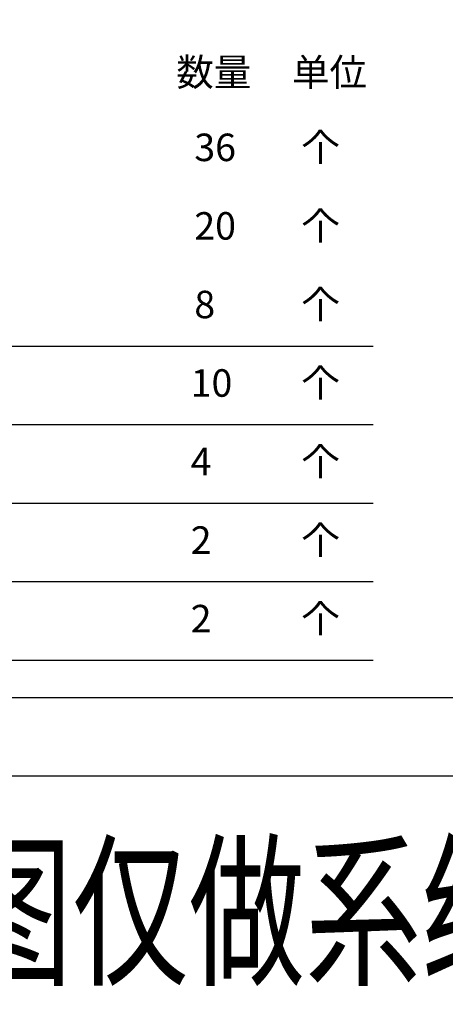
# Model space of a CAD drawing. Units: inches. Extents: x -403 to 182563, y 18427 to 241531.
# Drawn here: x 130533 to 135942, y 69910 to 82424 of the extents above; entities that cross this region are included whole.
import ezdxf

# ---------------------------------------------------------------- set-up
doc = ezdxf.new("R2010")
doc.units = ezdxf.units.IN
doc.header["$MEASUREMENT"] = 0
for name, color, linetype in [('会议系统', 7, 'Continuous'), ('图层1', 210, 'Continuous'), ('舞台灯光', 7, 'Continuous')]:
    doc.layers.add(name, color=color, linetype=linetype)
doc.styles.add('_HZTXT', font='txt.shx', dxfattribs={"width": 0.8, "height": 0.8, "bigfont": 'hzdx.shx'})
doc.styles.add('_TEL_DIM', font='txt.shx', dxfattribs={"width": 0.8, "height": 3.5, "bigfont": 'hzdx.shx'})

msp = doc.modelspace()

# ---------------------------------------------------------------- linework, layer by layer
at = {"layer": '图层1', "color": 3}
for p, q in [((125604.3, 73808.7), (181562.2, 73808.7)), ((125604.3, 73808.7), (181562.3, 73808.7)), ((182563.1, 72807.9), (123102.2, 72807.9)), ((182563.1, 72807.9), (123102.2, 72807.9))]:
    msp.add_line(p, q, dxfattribs=at)
at = {"layer": '舞台灯光'}
for points, const_width in [([(135025.8, 83268), (135025.8, 81271.4)], 0.000998), ([(126023.6, 82269.7), (135025.8, 82269.7)], 0.000998), ([(132083, 82269.7), (132083, 81271.4)], 0.000998), ([(133554.4, 82269.7), (133554.4, 81271.4)], 0.000998), ([(126023.6, 81271.4), (135025.8, 81271.4)], 0.0000998), ([(126023.6, 81271.4), (135025.8, 81271.4)], 0.0000998), ([(132083, 81271.4), (132083, 80273.1)], 0.000998), ([(133554.4, 81271.4), (133554.4, 80273.1)], 0.000998), ([(135025.8, 81271.4), (135025.8, 80273.1)], 0.000998), ([(126023.6, 80273.1), (135025.8, 80273.1)], 0.0000998), ([(126023.6, 80273.1), (135025.8, 80273.1)], 0.0000998), ([(132083, 80273.1), (132083, 79274.8)], 0.000998), ([(132083, 80273.1), (132083, 79274.8)], 0.000998), ([(133554.4, 80273.1), (133554.4, 79274.8)], 0.000998), ([(133554.4, 80273.1), (133554.4, 79274.8)], 0.000998), ([(135025.8, 80273.1), (135025.8, 79274.8)], 0.000998), ([(135025.8, 80273.1), (135025.8, 79274.8)], 0.000998), ([(126023.6, 79274.8), (135025.8, 79274.8)], 0.0000998), ([(126023.6, 79274.8), (135025.8, 79274.8)], 0.0000998), ([(132083, 79274.8), (132083, 78276.4)], 0.000998), ([(133554.4, 79274.8), (133554.4, 78276.4)], 0.000998), ([(135025.8, 79274.8), (135025.8, 78276.4)], 0.000998), ([(126023.6, 78276.4), (135025.8, 78276.4)], 0.0000998), ([(132083, 78276.4), (132083, 77278.1)], 0.000998), ([(133554.4, 78276.4), (133554.4, 77278.1)], 0.000998), ([(135025.8, 78276.4), (135025.8, 77278.1)], 0.000998), ([(132083, 77278.1), (132083, 76279.8)], 0.000998), ([(133554.4, 77278.1), (133554.4, 76279.8)], 0.000998), ([(135025.8, 77278.1), (135025.8, 76279.8)], 0.000998), ([(132083, 76279.8), (132083, 75281.5)], 0.000998), ([(133554.4, 76279.8), (133554.4, 75281.5)], 0.000998), ([(135025.8, 76279.8), (135025.8, 75281.5)], 0.000998), ([(132083, 75281.5), (132083, 74283.2)], 0.000998), ([(133554.4, 75281.5), (133554.4, 74283.2)], 0.000998), ([(135025.8, 75281.5), (135025.8, 74283.2)], 0.000998)]:
    msp.add_lwpolyline(points, dxfattribs=dict(at, const_width=const_width))
for points in [[(126023.6, 78276.4), (135025.8, 78276.4)], [(126023.6, 78276.4), (135025.8, 78276.4)], [(126023.6, 77278.1), (135025.8, 77278.1)], [(126023.6, 77278.1), (135025.8, 77278.1)], [(126023.6, 76279.8), (135025.8, 76279.8)], [(126023.6, 75281.5), (135025.8, 75281.5)], [(126023.6, 74283.2), (135025.8, 74283.2)]]:
    msp.add_lwpolyline(points, dxfattribs=at)

# ---------------------------------------------------------------- texts
at = {"layer": '会议系统', "color": 1, "linetype": 'ByBlock', "style": '_HZTXT', "width": 0.7}
msp.add_text('备注：此图仅做系统架构图，不用于项目施工使用;具体的施工以现场为标准!', height=1549.261, dxfattribs=at).set_placement((123804.3, 70311.4))
at = {"layer": '舞台灯光', "attachment_point": 1, "style": '_TEL_DIM'}
for s, insert, char_height, width in [('数量', (132522.7, 81930.8), 349.41, 13287.637), ('单位', (133994.1, 81930.8), 349.41, 13287.637), ('36', (132752.4, 80976), 349.41, 515.797), ('个', (134118.8, 80976), 349.4, 515.797), ('20', (132752.4, 79977.7), 349.41, 515.797), ('个', (134118.8, 79977.7), 349.4, 515.797), ('8', (132752.4, 78979.4), 349.4, 515.797), ('个', (134118.8, 78979.4), 349.4, 515.797), ('10', (132706.1, 77981.1), 349.41, 515.797), ('个', (134118.8, 77981.1), 349.4, 515.797), ('4', (132706.1, 76982.8), 349.4, 515.797), ('个', (134118.8, 76982.8), 349.4, 515.797), ('2', (132706.1, 75984.5), 349.4, 515.797), ('个', (134118.8, 75984.5), 349.4, 515.797), ('2', (132706.1, 74986.2), 349.4, 515.797), ('个', (134118.8, 74986.2), 349.4, 515.797)]:
    msp.add_mtext(s, dxfattribs=dict(at, insert=insert, char_height=char_height, width=width))

doc.saveas('drawing.dxf')
